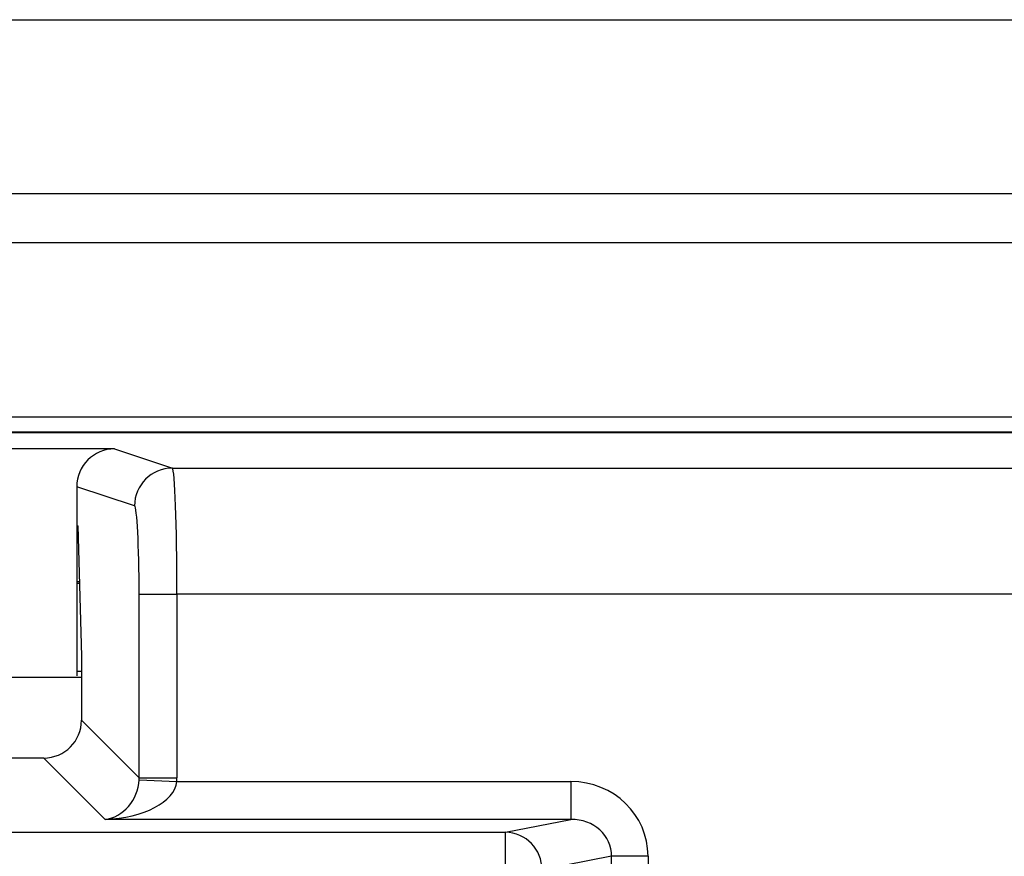
# Model space of a CAD drawing. Units: inches. Extents: x 0.3 to 8, y 0.3 to 10.7.
# Drawn here: x 2.4 to 2.7, y 5.7 to 5.9 of the extents above; entities that cross this region are included whole.
import ezdxf

# ---------------------------------------------------------------- set-up
doc = ezdxf.new("R2010")
doc.units = ezdxf.units.IN
doc.header["$MEASUREMENT"] = 0

msp = doc.modelspace()

# ---------------------------------------------------------------- linework, layer by layer
at = {"color": 7, "linetype": 'Continuous', "lineweight": 25}
for p, q in [((1.209135954292304, 5.922302105818723), (3.216495954292251, 5.922302105818719)), ((1.464941032701775, 5.876382137490246), (2.960621050688067, 5.876382137490245)), ((2.960621050688066, 5.863262137490249), (1.464941032701775, 5.863262137490248)), ((2.199371821939602, 5.817318792192113), (2.862238488606287, 5.817318792192106)), ((1.979266100698087, 5.813349206157217), (2.729274985316447, 5.813349206157217)), ((2.728984089723422, 5.813058310564193), (1.979556996291112, 5.813058310564193)), ((2.447608453381934, 5.808822548141612), (2.2609326326326, 5.808822548141612)), ((2.447608453381934, 5.808822548141612), (2.462872135955689, 5.803738788172892)), ((2.462872135955689, 5.803738788172892), (2.728984089723422, 5.803738788172892)), ((2.4376038763406, 5.798830160136315), (2.4376038763406, 5.788530846669315)), ((2.452885840608143, 5.793740311221328), (2.4376038763406, 5.798830160136315)), ((2.4376038763406, 5.788530846669315), (2.437883740401155, 5.788437634451303)), ((2.4376038763406, 5.788530846669315), (2.4376038763406, 5.748851339345461)), ((2.4376038763406, 5.788349206157215), (2.437886256146781, 5.788349206157215)), ((2.437883740401155, 5.788437634451303), (2.438861663043393, 5.754063717585609)), ((2.438303516288403, 5.773682539490548), (2.4376038763406, 5.773682539490548)), ((2.4376038763406, 5.773349206157408), (2.438312999473435, 5.773349206157408)), ((2.454087347147909, 5.77041053166768), (2.464073642495455, 5.77041053166768)), ((2.454087347147909, 5.721852030697455), (2.454087347147909, 5.77041053166768)), ((2.464073642495455, 5.77041053166768), (2.464073642495455, 5.721852030697455)), ((2.728984073671047, 5.77041053166768), (2.464073642495455, 5.77041053166768)), ((2.438861663043393, 5.754063717585609), (2.438861663043393, 5.737077714801971)), ((2.4376038763406, 5.750015872824068), (2.438861663043393, 5.750015872824068)), ((2.438861663043393, 5.748349206157218), (2.269679422971141, 5.748349206157218)), ((2.438861663043393, 5.737077714801971), (2.454087347147909, 5.721852030697455)), ((2.428875367695848, 5.727091419454425), (2.279665718318687, 5.727091419454425)), ((2.445094351161157, 5.710872435989116), (2.428875367695848, 5.727091419454425)), ((2.454076344617921, 5.721354058051451), (2.464048991504264, 5.720858731336662)), ((2.454087347147909, 5.721852030697455), (2.464073642495455, 5.721852030697455)), ((2.464048991504264, 5.720858731336662), (2.56818542348973, 5.720858731336662)), ((2.56818542348973, 5.720858731336662), (2.56818542348973, 5.710872435989116)), ((2.56818542348973, 5.710872435989116), (2.445094351161157, 5.710872435989116)), ((2.550934840424884, 5.707498420409656), (2.56818542348973, 5.710872435989116)), ((2.15760624558965, 5.707498420409656), (2.550934840424884, 5.707498420409656)), ((2.550934840424884, 5.697512125062111), (2.550934840424884, 5.707498420409656)), ((2.578951221290833, 5.701102567044503), (2.560594098687774, 5.697512125062111)), ((2.578951221290833, 5.295595845269934), (2.578951221290833, 5.701102567044503)), ((2.588610479553723, 5.701102567044503), (2.578951221290833, 5.701102567044503)), ((2.588610479553723, 5.701102567044503), (2.588610479553723, 5.295595845269934))]:
    msp.add_line(p, q, dxfattribs=at)
for centre, radius, start, end in [((2.462888934023077, 5.793735707803112), 0.01000309447417914, 90.0962161079364, 179.9736325149059), ((2.550608392617113, 5.697518050042589), 0.009985707828443494, 359.9660037725047, 88.12658099382904)]:
    msp.add_arc(centre, radius, start, end, dxfattribs=at)
for centre, major_axis, ratio, start_param, end_param in [((2.44761759980058, 5.798821024861172), (0.009502067146544224, -0.003164782046944481), 0.9984778551437784, 1.892760065825441, 3.46264300411367), ((2.462850794312184, 5.77041053166768), (0, 0.03333333333333321), 0.03668544549813037, 4.71238898038469, 6.265732014659851), ((2.452864498964638, 5.77041053166768), (0, 0.02333333333333431), 0.05240777928304099, 4.712388980384691, 6.265732014660088), ((2.428847939583414, 5.737105142914404), (-0.007090462434350188, 0.007090462434351076), 0.9972646886342156, 2.357564018062817, 3.925621289116909), ((2.445094351161157, 5.720858731336662), (0.003719478713258617, 0.00951394289137486), 0.860759482342101, 3.567927385373911, 5.086363834608976), ((2.445094351161157, 5.720858731336662), (0.01897684593319138, 0.0007232492415942815), 0.5255779210764117, 4.692360730888455, 6.21079718012354), ((2.444046195575496, 5.721906886922323), (0.007129198628989641, -0.00712919862899053), 0.9918460937687416, 0.7344078137080734, 0.7840286355271033), ((2.444046195575496, 5.721906886922323), (-0.01418092486870126, 0.01418092486870037), 0.9972646886342623, 3.87600046729778, 3.925621289116791), ((2.567904955945522, 5.700831284416704), (0.02034651246650165, 0.003979543751743364), 0.9646905641135409, 6.096695382832191, 7.653945753147014), ((2.567904955945522, 5.700831284416704), (0.01087899653977908, 0.002127806560283219), 0.9021093313745344, 6.09669538283221, 7.653945753147043)]:
    msp.add_ellipse(centre, major_axis=major_axis, ratio=ratio, start_param=start_param, end_param=end_param, dxfattribs=at)

doc.saveas('drawing.dxf')
